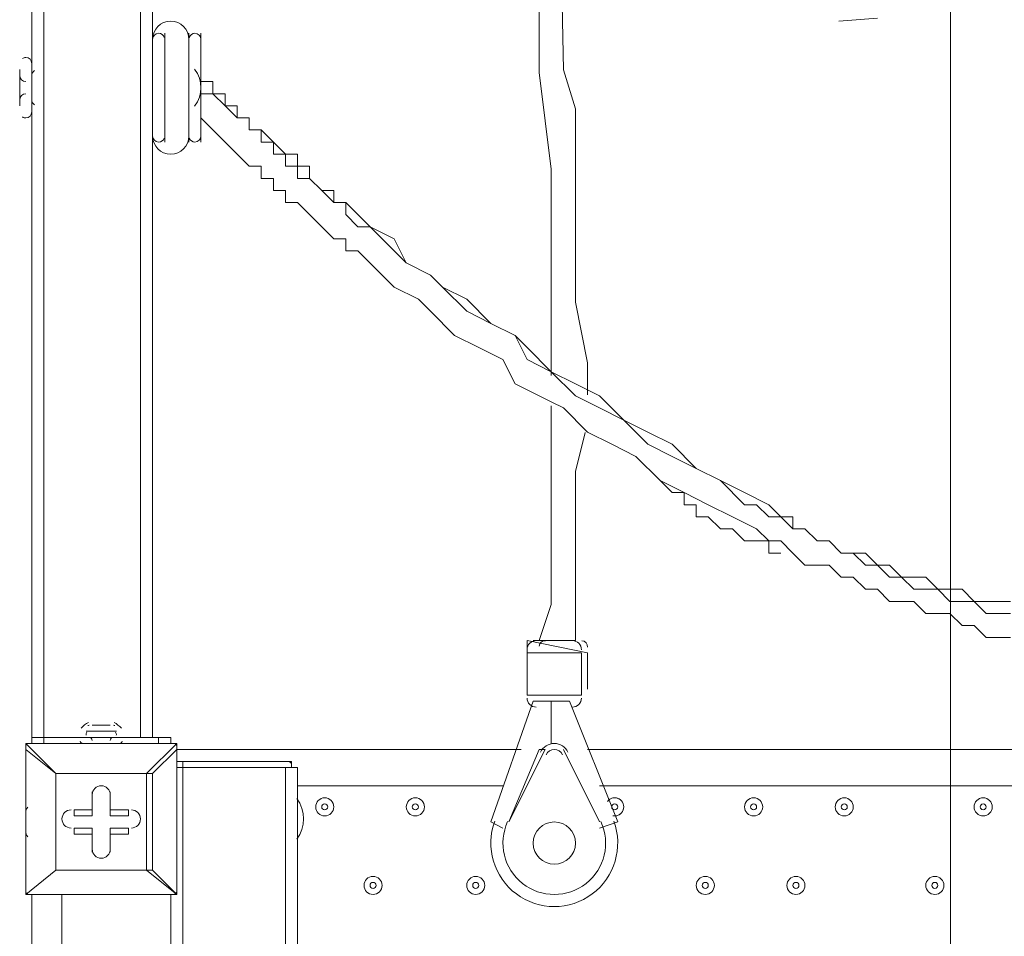
# Model space of a CAD drawing. Units: millimetres. Extents: x -4640 to 12212, y -11655 to 1632.
# Drawn here: x 780 to 1297, y -8692 to -8210 of the extents above; entities that cross this region are included whole.
import ezdxf

# ---------------------------------------------------------------- set-up
doc = ezdxf.new("R2010")
doc.units = ezdxf.units.MM
doc.header["$MEASUREMENT"] = 0
doc.layers.add('Work Layer', color=7, linetype='Continuous', lineweight=0)

# ---------------------------------------------------------------- blocks, each defined once
blk = doc.blocks.new('Block_9')
at = {"layer": 'Work Layer', "color": 253, "lineweight": 9}
blk.add_line((1269.04, -7352.79), (1269.04, -10839.57), dxfattribs=at)
blk = doc.blocks.new('Block_11')
at = {"layer": 'Work Layer', "color": 7, "lineweight": 9}
for p, q in [((786.22, -8587.31), (786.22, -5596.46)), ((792.57, -8587.31), (792.57, -5596.46)), ((843.37, -8587.31), (843.37, -5596.46)), ((849.72, -8587.31), (849.72, -5596.46)), ((849.72, -8217.43), (849.72, -8217.43)), ((856.07, -8274.58), (856.07, -8217.43)), ((868.77, -8274.58), (868.77, -8217.43)), ((868.77, -8217.43), (868.77, -8217.43)), ((875.12, -8274.58), (875.12, -8217.43)), ((779.87, -8255.53), (779.87, -8236.48)), ((786.22, -8236.48), (786.22, -8236.48)), ((786.22, -8236.48), (786.22, -8236.48)), ((786.22, -8255.53), (786.22, -8236.48)), ((786.22, -8255.53), (786.22, -8236.48)), ((786.22, -8255.53), (786.22, -8236.48)), ((786.22, -8255.53), (786.22, -8236.48)), ((875.12, -8255.53), (875.12, -8236.48)), ((875.12, -8236.48), (875.12, -8236.48)), ((779.87, -8242.83), (779.87, -8242.83)), ((786.22, -8255.53), (786.22, -8255.53)), ((786.22, -8255.53), (786.22, -8255.53)), ((875.12, -8255.53), (875.12, -8255.53)), ((849.72, -8274.58), (849.72, -8274.58)), ((868.77, -8274.58), (868.77, -8274.58))]:
    blk.add_line(p, q, dxfattribs=at)
for points in [[(1230.72, -8209.49), (1210.34, -8211.08)], [(1071.97, -8301.56), (1071.97, -8257.11), (1065.62, -8236.68), (1062.44, -8072.97)], [(1059.27, -8288.87), (1052.92, -8238.07), (1052.92, -8199.96), (1052.92, -8123.77)], [(849.72, -8217.43), (849.72, -8274.58), (849.72, -8217.43)], [(868.77, -8217.43), (868.77, -8274.58), (868.77, -8217.43)], [(779.87, -8242.83), (779.87, -8242.83), (779.87, -8249.18)], [(875.12, -8242.83), (881.47, -8242.83), (881.47, -8249.18), (887.82, -8249.18), (887.82, -8255.53), (894.17, -8255.53), (894.17, -8261.88), (900.52, -8261.88), (900.52, -8268.23), (906.87, -8268.23), (913.22, -8274.58), (919.57, -8280.93), (925.92, -8280.93), (925.92, -8287.28), (932.27, -8287.28), (932.27, -8293.63), (938.62, -8299.98), (944.97, -8299.98), (944.97, -8306.33), (951.32, -8306.33), (957.67, -8312.68), (964.02, -8319.03), (976.72, -8325.38), (983.07, -8338.08), (995.77, -8344.43), (1002.12, -8350.78), (1014.82, -8357.13), (1027.52, -8369.83), (1040.22, -8376.18), (1046.57, -8382.53), (1059.27, -8395.23), (1071.97, -8401.58), (1084.67, -8407.93), (1097.37, -8420.63), (1110.07, -8426.98), (1122.77, -8433.33), (1135.47, -8446.03), (1148.17, -8452.38), (1160.87, -8458.73), (1173.57, -8465.08), (1179.92, -8471.43), (1186.27, -8471.43), (1186.27, -8477.78), (1192.62, -8477.78), (1198.97, -8484.13), (1205.32, -8484.13), (1211.67, -8490.48), (1218.02, -8490.48), (1224.37, -8490.48), (1230.72, -8496.83), (1237.07, -8496.83), (1243.42, -8503.18), (1249.77, -8503.18), (1256.12, -8503.18), (1262.47, -8509.53), (1268.82, -8509.53), (1275.17, -8509.53), (1281.52, -8515.88), (1287.87, -8515.88), (1294.22, -8515.88), (1300.57, -8515.88)], [(875.12, -8249.18), (881.47, -8249.18), (887.82, -8255.53), (894.17, -8261.88), (900.52, -8261.88), (900.52, -8268.23), (906.87, -8268.23), (906.87, -8274.58), (913.22, -8274.58), (913.22, -8280.93), (919.57, -8280.93), (919.57, -8287.28), (925.92, -8287.28), (925.92, -8293.63), (932.27, -8293.63), (938.62, -8299.98), (944.97, -8306.33), (951.32, -8306.33), (951.32, -8312.68), (957.67, -8319.03), (964.02, -8319.03), (970.37, -8325.38), (983.07, -8338.08), (995.77, -8344.43), (1002.12, -8350.78), (1014.82, -8363.48), (1027.52, -8369.83), (1040.22, -8376.18), (1046.57, -8388.88), (1059.27, -8395.23), (1071.97, -8407.93), (1084.67, -8414.28), (1097.37, -8420.63), (1110.07, -8433.33), (1122.77, -8439.68), (1135.47, -8446.03), (1148.17, -8452.38), (1160.87, -8465.08), (1167.22, -8465.08), (1173.57, -8471.43), (1179.92, -8471.43), (1186.27, -8477.78), (1192.62, -8477.78), (1198.97, -8484.13), (1205.32, -8484.13), (1211.67, -8490.48), (1218.02, -8490.48), (1224.37, -8496.83), (1230.72, -8496.83), (1237.07, -8503.18), (1243.42, -8503.18), (1249.77, -8509.53), (1256.12, -8509.53), (1262.47, -8509.53), (1268.82, -8515.88), (1275.17, -8515.88), (1281.52, -8515.88), (1287.87, -8522.23), (1294.22, -8522.23), (1300.57, -8522.23)], [(875.12, -8261.88), (875.12, -8261.88), (881.47, -8268.23), (887.82, -8274.58), (894.17, -8280.93), (900.52, -8287.28), (906.87, -8287.28), (906.87, -8293.63), (913.22, -8293.63), (913.22, -8299.98), (919.57, -8299.98), (919.57, -8306.33), (925.92, -8306.33), (932.27, -8312.68), (938.62, -8319.03), (944.97, -8325.38), (951.32, -8325.38), (951.32, -8331.73), (957.67, -8331.73), (970.37, -8344.43), (976.72, -8350.78), (989.42, -8357.13), (995.77, -8363.48), (1008.47, -8376.18), (1021.17, -8382.53), (1033.87, -8388.88), (1040.22, -8401.58), (1052.92, -8407.93), (1059.53, -8411.23)], [(1059.27, -8397.17), (1059.27, -8384.11), (1059.27, -8352.36), (1059.27, -8320.61), (1059.27, -8288.87)], [(1078.32, -8407.34), (1078.32, -8390.47), (1071.97, -8358.71), (1071.97, -8333.31), (1071.97, -8301.56)], [(1059.53, -8411.23), (1065.62, -8414.28), (1078.32, -8426.98), (1091.02, -8433.33), (1103.72, -8439.68), (1116.42, -8452.38), (1129.12, -8458.73), (1141.82, -8465.08), (1154.52, -8471.43), (1167.22, -8477.78), (1173.57, -8484.13), (1179.92, -8484.13), (1186.27, -8490.48), (1192.62, -8496.83), (1198.97, -8496.83), (1205.32, -8496.83), (1211.67, -8503.18), (1218.02, -8503.18), (1224.37, -8509.53), (1230.72, -8509.53), (1237.07, -8515.88), (1243.42, -8515.88), (1249.77, -8515.88), (1256.12, -8522.23), (1262.47, -8522.23), (1268.82, -8522.23), (1275.17, -8528.58), (1281.52, -8528.58), (1287.87, -8534.93), (1294.22, -8534.93), (1300.57, -8534.93)], [(1052.92, -8536.51), (1059.27, -8517.46), (1059.27, -8504.76), (1059.27, -8492.06), (1059.27, -8473.01), (1059.27, -8460.31), (1059.27, -8441.27), (1059.27, -8428.56), (1059.27, -8415.86), (1059.27, -8413.08)], [(1071.97, -8536.51), (1071.97, -8523.81), (1071.97, -8504.76), (1071.97, -8492.06), (1071.97, -8479.36), (1071.97, -8466.66), (1071.97, -8447.62), (1077.07, -8427.2)], [(1179.92, -8490.48), (1173.57, -8490.48), (1173.57, -8484.13), (1167.22, -8484.13), (1160.87, -8484.13), (1154.52, -8477.78), (1148.17, -8477.78), (1141.82, -8471.43), (1135.47, -8471.43), (1135.47, -8465.08), (1129.12, -8465.08), (1129.12, -8458.73), (1122.77, -8458.73), (1116.42, -8452.38)]]:
    blk.add_lwpolyline(points, dxfattribs=at)
for points in [[(849.72, -8220.6), (849.72, -8215.34), (853.98, -8211.08), (859.24, -8211.08), (864.5, -8211.08), (868.77, -8215.34), (868.77, -8220.6)], [(868.77, -8271.4), (868.77, -8276.66), (864.5, -8280.92), (859.24, -8280.93), (853.98, -8280.93), (849.72, -8276.66), (849.72, -8271.4)]]:
    blk.add_open_spline(points, degree=3, knots=[0, 0, 0, 0, 1, 1, 1, 2, 2, 2, 2], dxfattribs=at)
for points in [[(849.72, -8220.6), (849.72, -8218.85), (851.14, -8217.43), (852.89, -8217.43)], [(852.89, -8217.43), (854.24, -8217.43), (855.45, -8218.28), (855.89, -8219.56)], [(868.95, -8219.56), (869.39, -8218.28), (870.59, -8217.43), (871.94, -8217.43)], [(871.94, -8217.43), (873.7, -8217.43), (875.12, -8218.85), (875.12, -8220.6)], [(781.35, -8230.62), (781.86, -8230.3), (782.44, -8230.13), (783.04, -8230.13)], [(783.04, -8230.13), (784.8, -8230.13), (786.22, -8231.55), (786.22, -8233.3)], [(786.21, -8239.65), (786.21, -8238.56), (786.77, -8237.55), (787.7, -8236.97)], [(871.81, -8236.3), (876.22, -8242.01), (876.22, -8249.99), (871.81, -8255.7)], [(783.04, -8242.83), (781.29, -8242.83), (779.87, -8241.41), (779.87, -8239.65)], [(779.87, -8252.35), (779.87, -8250.6), (781.29, -8249.18), (783.04, -8249.18)], [(787.7, -8255.04), (786.77, -8254.46), (786.22, -8253.44), (786.21, -8252.35)], [(786.22, -8258.7), (786.22, -8260.45), (784.8, -8261.87), (783.04, -8261.88)], [(783.04, -8261.88), (782.44, -8261.88), (781.86, -8261.71), (781.35, -8261.39)], [(852.89, -8274.58), (851.14, -8274.58), (849.72, -8273.16), (849.72, -8271.4)], [(855.89, -8272.44), (855.45, -8273.72), (854.24, -8274.58), (852.89, -8274.58)], [(871.94, -8274.58), (870.59, -8274.58), (869.39, -8273.72), (868.95, -8272.45)], [(875.12, -8271.4), (875.12, -8273.15), (873.7, -8274.57), (871.94, -8274.58)]]:
    blk.add_open_spline(points, degree=3, dxfattribs=at)

msp = doc.modelspace()

# ---------------------------------------------------------------- linework, layer by layer
at = {"layer": 'Work Layer', "color": 7, "lineweight": 9}
for p, q in [((1078.32, -8542.86), (1046.57, -8536.51)), ((1046.57, -8561.91), (1046.57, -8536.51)), ((1049.74, -8536.51), (1068.79, -8536.51)), ((1071.97, -8536.51), (1052.92, -8536.51)), ((1046.57, -8542.86), (1075.14, -8542.86)), ((1046.57, -8565.09), (1046.57, -8542.86)), ((1075.14, -8565.09), (1075.14, -8542.86)), ((1078.32, -8561.91), (1078.32, -8542.86)), ((1049.74, -8568.26), (1027.52, -8631.76)), ((1046.57, -8565.09), (1075.14, -8565.09)), ((1049.74, -8568.26), (1068.79, -8568.26)), ((1059.27, -8568.26), (1059.27, -8590.49)), ((1094.19, -8631.76), (1068.79, -8568.26)), ((814.79, -8584.14), (830.67, -8584.14)), ((817.97, -8580.96), (827.49, -8580.96)), ((783.04, -8590.49), (783.04, -8590.49)), ((783.04, -8590.49), (783.04, -8593.66)), ((862.42, -8590.49), (783.04, -8590.49)), ((786.22, -8587.31), (792.57, -8587.31)), ((786.22, -8587.31), (786.22, -8590.49)), ((792.57, -8590.49), (792.57, -8587.31)), ((811.62, -8587.31), (833.84, -8587.31)), ((814.79, -8587.31), (811.62, -8587.31)), ((814.79, -8587.31), (833.84, -8587.31)), ((814.79, -8587.31), (830.67, -8587.31)), ((833.84, -8587.31), (833.84, -8587.31)), ((862.42, -8590.49), (846.54, -8606.36)), ((852.89, -8587.31), (852.89, -8590.49)), ((862.42, -8590.49), (862.42, -8590.49)), ((1059.27, -8590.49), (1059.27, -8590.49)), ((1059.27, -8590.49), (1059.27, -8590.49)), ((783.04, -8593.66), (783.04, -8593.66)), ((783.04, -8669.86), (783.04, -8593.66)), ((783.04, -8593.66), (783.04, -8669.86)), ((862.42, -8593.66), (1043.39, -8593.66)), ((862.42, -8593.66), (862.42, -8593.66)), ((862.42, -8669.86), (862.42, -8593.66)), ((1037.04, -8631.76), (1056.09, -8593.66)), ((1052.92, -8593.66), (1037.04, -8631.76)), ((1052.92, -8593.66), (1056.09, -8593.66)), ((1065.62, -8593.66), (1084.67, -8631.76)), ((1084.67, -8631.76), (1065.62, -8593.66)), ((1065.62, -8593.66), (1065.62, -8593.66)), ((1078.32, -8593.66), (1487.89, -8593.66)), ((862.42, -8600.01), (865.59, -8600.01)), ((864, -8600.01), (863.8, -8600.02)), ((922.74, -8600.01), (865.59, -8600.01)), ((922.74, -8600.01), (922.74, -8603.19)), ((922.74, -8600.01), (922.74, -8600.01)), ((798.92, -8606.36), (798.92, -8606.36)), ((849.72, -8606.36), (846.54, -8606.36)), ((849.72, -8606.36), (846.54, -8606.36)), ((849.72, -8657.16), (849.72, -8606.36)), ((862.42, -8603.19), (865.59, -8603.19)), ((865.59, -8603.19), (865.59, -8603.19)), ((865.59, -8603.19), (919.57, -8603.19)), ((865.59, -8603.19), (865.59, -9584.26)), ((919.57, -8603.19), (919.57, -9584.26)), ((922.74, -8603.19), (922.74, -8603.19)), ((925.92, -8603.19), (925.92, -9584.26)), ((817.97, -8615.89), (817.97, -8615.89)), ((817.97, -8628.59), (817.97, -8615.89)), ((827.49, -8615.89), (827.49, -8615.89)), ((827.49, -8628.59), (827.49, -8615.89)), ((1033.87, -8612.71), (925.92, -8612.71)), ((1484.72, -8612.71), (1084.67, -8612.71)), ((925.92, -8619.06), (925.92, -8641.29)), ((925.92, -8619.06), (925.92, -8619.06)), ((808.44, -8625.41), (808.44, -8625.41)), ((817.97, -8625.41), (817.97, -8625.41)), ((817.97, -8625.41), (817.97, -8628.59)), ((827.49, -8625.41), (827.49, -8625.41)), ((827.49, -8625.41), (827.49, -8628.59)), ((837.02, -8625.41), (837.02, -8628.59)), ((827.49, -8628.59), (837.02, -8628.59)), ((1027.52, -8631.76), (1033.87, -8634.94)), ((1037.04, -8631.76), (1037.04, -8631.76)), ((1084.67, -8634.94), (1094.19, -8631.76)), ((1084.67, -8631.76), (1084.67, -8631.76)), ((808.44, -8634.94), (808.44, -8634.94)), ((817.97, -8634.94), (808.44, -8634.94)), ((817.97, -8638.11), (817.97, -8634.94)), ((817.97, -8634.94), (817.97, -8647.64)), ((817.97, -8634.94), (817.97, -8634.94)), ((827.49, -8634.94), (837.02, -8634.94)), ((827.49, -8634.94), (827.49, -8638.11)), ((827.49, -8634.94), (837.02, -8634.94)), ((827.49, -8634.94), (827.49, -8634.94)), ((827.49, -8634.94), (827.49, -8647.64)), ((837.02, -8634.94), (837.02, -8638.11)), ((827.49, -8638.11), (837.02, -8638.11)), ((925.92, -8641.29), (925.92, -8641.29)), ((817.97, -8647.64), (817.97, -8647.64)), ((827.49, -8647.64), (827.49, -8647.64)), ((798.92, -8657.16), (798.92, -8657.16)), ((798.92, -8657.16), (798.92, -8657.16)), ((798.92, -8657.16), (846.54, -8657.16)), ((783.04, -8669.86), (783.04, -8669.86)), ((783.04, -8669.86), (783.04, -8669.86)), ((783.04, -8669.86), (783.04, -8669.86)), ((862.42, -8669.86), (783.04, -8669.86)), ((783.04, -8669.86), (862.42, -8669.86)), ((786.22, -9060.39), (786.22, -8669.86)), ((802.09, -8669.86), (802.09, -9060.39)), ((859.24, -8669.86), (859.24, -9060.39)), ((862.42, -8669.86), (862.42, -8669.86)), ((862.42, -8669.86), (862.42, -8669.86)), ((862.42, -8669.86), (862.42, -8669.86))]:
    msp.add_line(p, q, dxfattribs=at)
for points in [[(827.49, -8580.96), (827.49, -8580.96), (821.14, -8580.96), (817.97, -8580.96)], [(783.04, -8593.66), (798.92, -8606.36), (783.04, -8590.49), (862.42, -8590.49)], [(859.24, -8590.49), (859.24, -8587.31), (852.89, -8587.31), (792.57, -8587.31)], [(862.42, -8593.66), (862.42, -8593.66), (862.42, -8590.49)], [(849.72, -8606.36), (862.42, -8593.66), (862.42, -8669.86)], [(865.59, -8600.01), (865.59, -8603.19), (922.74, -8603.19)], [(846.54, -8606.36), (846.54, -8657.16), (798.92, -8657.16), (798.92, -8606.36), (846.54, -8606.36)], [(798.92, -8657.16), (798.92, -8606.36), (846.54, -8606.36)], [(862.42, -8603.19), (862.42, -8603.19), (865.59, -8603.19)], [(865.59, -8603.19), (922.74, -8603.19), (925.92, -8603.19)], [(922.74, -8603.19), (922.74, -8603.19), (925.92, -8603.19)], [(817.97, -8625.41), (817.97, -8615.89), (817.97, -8625.41)], [(827.49, -8615.89), (827.49, -8625.41), (827.49, -8615.89)], [(808.44, -8625.41), (817.97, -8625.41), (808.44, -8625.41)], [(808.44, -8625.41), (808.44, -8628.59), (817.97, -8628.59)], [(827.49, -8625.41), (837.02, -8625.41), (827.49, -8625.41)], [(817.97, -8638.11), (808.44, -8638.11), (808.44, -8634.94), (817.97, -8634.94)], [(817.97, -8638.11), (817.97, -8647.64), (817.97, -8634.94)], [(827.49, -8638.11), (827.49, -8647.64), (827.49, -8634.94)], [(783.04, -8669.86), (798.92, -8657.16), (783.04, -8669.86)], [(846.54, -8657.16), (846.54, -8657.16), (849.72, -8657.16)], [(846.54, -8657.16), (846.54, -8657.16), (849.72, -8657.16)], [(846.54, -8657.16), (862.42, -8669.86), (849.72, -8657.16)]]:
    msp.add_lwpolyline(points, dxfattribs=at)
at = {"layer": 'Work Layer', "color": 1, "lineweight": 9}
msp.add_open_spline([(10033.17, -4298.32), (10033.17, -4298.32), (9452.37, -4298.32), (9452.37, -4298.32), (9177.72, -3991.54), (8778.81, -3798.33), (8334.63, -3798.33), (8334.63, -3798.33), (7585.35, -3798.33), (7585.35, -3798.33), (7464.63, -3504.69), (7279.51, -3244.42), (7047.25, -3035.27), (7047.25, -3035.27), (9000.71, -3035.27), (9000.71, -3035.27), (9978.25, -3035.27), (10770.69, -2242.82), (10770.69, -1265.27), (10770.69, -1265.27), (10770.69, -920.81), (10770.69, -920.81), (10770.69, 56.73), (9978.25, 849.19), (9000.71, 849.19), (9000.71, 849.19), (2417.39, 849.19), (2417.39, 849.19), (2169.72, 849.19), (1934.03, 798.15), (1720, 706.29), (1504.09, 800.07), (1266, 852.36), (1015.6, 852.36), (1015.6, 852.36), (-1913.3, 852.36), (-1913.3, 852.36), (-2890.85, 852.36), (-3683.31, 59.9), (-3683.31, -917.64), (-3683.31, -917.64), (-3683.31, -1281.13), (-3683.31, -1281.13), (-3683.31, -2258.68), (-2890.85, -3051.14), (-1913.3, -3051.14), (-1913.3, -3051.14), (-716.96, -3051.14), (-716.96, -3051.14), (-716.96, -3051.14), (-716.96, -3298.13), (-716.96, -3298.13), (-716.96, -3298.13), (-1793.17, -3298.13), (-1793.17, -3298.13), (-2770.72, -3298.13), (-3563.18, -4090.59), (-3563.18, -5068.14), (-3563.18, -5068.14), (-3563.18, -5128.46), (-3563.18, -5128.46), (-3563.18, -6105.99), (-2770.72, -6898.47), (-1793.17, -6898.47), (-1793.17, -6898.47), (-716.96, -6898.47), (-716.96, -6898.47), (-716.96, -6898.47), (-716.96, -7169.47), (-716.96, -7169.47), (-732.6, -7169.07), (-748.21, -7168.49), (-763.93, -7168.49), (-764.28, -7168.49), (-764.5, -7168.49), (-764.83, -7168.49), (-866.43, -7168.49), (-966.49, -7177.01), (-1064.55, -7192.62), (-1162.53, -7177.01), (-1262.5, -7168.49), (-1364, -7168.49), (-1364.34, -7168.49), (-1364.57, -7168.49), (-1364.9, -7168.49), (-1723.49, -7168.49), (-2064.16, -7269.58), (-2356.76, -7446.32), (-3055.55, -7683.05), (-3558.71, -8343.85), (-3558.71, -9122.62), (-3558.71, -9979.37), (-2949.97, -10693.85), (-2141.43, -10857.36), (-1902.11, -10963.72), (-1639.1, -11022.76), (-1365.69, -11022.76), (-1365.34, -11022.76), (-1365.12, -11022.76), (-1364.79, -11022.76), (-1263.19, -11022.76), (-1163.14, -11014.25), (-1065.08, -10998.64), (-967.1, -11014.25), (-867.13, -11022.76), (-765.62, -11022.76), (-765.28, -11022.76), (-765.05, -11022.76), (-764.73, -11022.76), (-663.12, -11022.76), (-563.07, -11014.25), (-465, -10998.63), (-367.02, -11014.25), (-267.04, -11022.76), (-165.54, -11022.76), (-165.19, -11022.76), (-164.97, -11022.76), (-164.64, -11022.76), (-63.04, -11022.76), (37.01, -11014.25), (135.07, -10998.64), (233.05, -11014.25), (333.02, -11022.76), (434.53, -11022.76), (434.87, -11022.76), (435.1, -11022.76), (435.43, -11022.76), (664.26, -11022.76), (885.55, -10980.99), (1091.98, -10905.27), (1301.53, -11016.54), (1540.47, -11079.81), (1794.27, -11079.81), (1794.27, -11079.81), (3890.4, -11079.81), (3890.4, -11079.81), (3994.05, -11102.47), (4101.58, -11114.75), (4212.03, -11114.75), (4212.03, -11114.75), (4742.79, -11114.75), (4742.79, -11114.75), (5106.27, -11449.86), (5591.63, -11654.77), (6124.98, -11654.77), (6124.98, -11654.77), (8376.04, -11654.77), (8376.04, -11654.77), (9502.69, -11654.77), (10416.06, -10741.4), (10416.06, -9614.75), (10416.06, -9614.75), (10416.06, -9515.88), (10416.06, -9515.88), (10416.06, -8389.23), (9502.69, -7475.86), (8376.04, -7475.86), (8376.04, -7475.86), (7120.75, -7475.86), (7120.75, -7475.86), (7161.34, -7446.96), (7200.6, -7416.39), (7238.43, -7384.12), (7238.43, -7384.12), (8334.63, -7384.12), (8334.63, -7384.12), (8778.82, -7384.12), (9177.74, -7190.9), (9452.39, -6884.1), (9452.39, -6884.1), (10033.17, -6884.1), (10033.17, -6884.1), (10585.45, -6884.1), (11033.18, -6436.41), (11033.18, -5884.11), (11033.18, -5884.11), (11033.18, -5298.32), (11033.18, -5298.32), (11033.18, -4746.04), (10585.45, -4298.32), (10033.17, -4298.32)], degree=3, knots=[0, 0, 0, 0, 1, 1, 1, 2, 2, 2, 3, 3, 3, 4, 4, 4, 5, 5, 5, 6, 6, 6, 7, 7, 7, 8, 8, 8, 9, 9, 9, 10, 10, 10, 11, 11, 11, 12, 12, 12, 13, 13, 13, 14, 14, 14, 15, 15, 15, 16, 16, 16, 17, 17, 17, 18, 18, 18, 19, 19, 19, 20, 20, 20, 21, 21, 21, 22, 22, 22, 23, 23, 23, 24, 24, 24, 25, 25, 25, 26, 26, 26, 27, 27, 27, 28, 28, 28, 29, 29, 29, 30, 30, 30, 31, 31, 31, 32, 32, 32, 33, 33, 33, 34, 34, 34, 35, 35, 35, 36, 36, 36, 37, 37, 37, 38, 38, 38, 39, 39, 39, 40, 40, 40, 41, 41, 41, 42, 42, 42, 43, 43, 43, 44, 44, 44, 45, 45, 45, 46, 46, 46, 47, 47, 47, 48, 48, 48, 49, 49, 49, 50, 50, 50, 51, 51, 51, 52, 52, 52, 53, 53, 53, 54, 54, 54, 55, 55, 55, 56, 56, 56, 57, 57, 57, 58, 58, 58, 59, 59, 59, 60, 60, 60, 60], dxfattribs=at)
at = {"layer": 'Work Layer', "color": 253, "lineweight": 9}
msp.add_open_spline([(1096.29, -10899.89), (1136.59, -10885.1), (1176.32, -10869), (1215.42, -10851.63), (2024.17, -10688.28), (2633.12, -9973.72), (2633.12, -9116.82), (2633.12, -8338.16), (2130.1, -7677.44), (1431.46, -7440.62), (1138.95, -7263.82), (798.41, -7162.69), (440.1, -7162.69), (439.75, -7162.69), (439.53, -7162.69), (439.2, -7162.69), (337.6, -7162.69), (237.55, -7171.2), (139.49, -7186.82), (41.51, -7171.2), (-58.46, -7162.69), (-159.97, -7162.69), (-160.31, -7162.69), (-160.54, -7162.69), (-160.87, -7162.69), (-262.47, -7162.69), (-362.52, -7171.2), (-460.59, -7186.82), (-545.27, -7173.33), (-631.43, -7165.13), (-718.79, -7163.16)], degree=3, knots=[0, 0, 0, 0, 1, 1, 1, 2, 2, 2, 3, 3, 3, 4, 4, 4, 5, 5, 5, 6, 6, 6, 7, 7, 7, 8, 8, 8, 9, 9, 9, 10, 10, 10, 10], dxfattribs=at)
at = {"layer": 'Work Layer', "color": 7, "lineweight": 9}
for points in [[(1051.33, -8536.51), (1048.7, -8536.51), (1046.57, -8538.65), (1046.57, -8541.28)], [(1052.93, -8539.46), (1053.05, -8537.71), (1054.57, -8536.4), (1056.32, -8536.52)], [(1075.14, -8541.28), (1075.14, -8538.65), (1073.01, -8536.51), (1070.38, -8536.51)], [(1075.37, -8536.52), (1077.12, -8536.64), (1078.43, -8538.16), (1078.31, -8539.91)], [(1046.57, -8566.68), (1046.57, -8569.31), (1048.7, -8571.44), (1051.33, -8571.44)], [(1070.38, -8571.44), (1073.01, -8571.44), (1075.14, -8569.31), (1075.14, -8566.68)], [(816.01, -8579.47), (814.55, -8580.25), (813.23, -8581.28), (812.12, -8582.5)], [(833.34, -8582.51), (832.23, -8581.28), (830.91, -8580.25), (829.45, -8579.47)], [(815.2, -8584.66), (814.85, -8585.06), (814.71, -8585.6), (814.84, -8586.11)], [(816.38, -8580.96), (816.12, -8580.96), (815.86, -8581.03), (815.63, -8581.15)], [(829.83, -8581.15), (829.63, -8581.05), (829.41, -8580.98), (829.19, -8580.97)], [(830.62, -8586.11), (830.75, -8585.6), (830.61, -8585.06), (830.26, -8584.66)], [(784.63, -8590.49), (783.75, -8590.49), (783.04, -8591.2), (783.04, -8592.08)], [(811.66, -8589.28), (811.84, -8589.99), (812.48, -8590.49), (813.2, -8590.49)], [(817.97, -8588.9), (817.97, -8588.02), (817.26, -8587.31), (816.38, -8587.31)], [(829.08, -8587.31), (828.2, -8587.31), (827.49, -8588.02), (827.49, -8588.9)], [(832.25, -8590.49), (832.98, -8590.49), (833.62, -8589.99), (833.79, -8589.29)], [(862.42, -8592.08), (862.42, -8591.2), (861.71, -8590.49), (860.83, -8590.49)], [(922.74, -8601.55), (922.71, -8600.69), (922.01, -8600.02), (921.15, -8600.01)], [(925.45, -8640.85), (930.3, -8634.56), (930.3, -8625.79), (925.45, -8619.51)], [(784.17, -8623.92), (783.44, -8624.78), (783.04, -8625.87), (783.04, -8627)], [(783.04, -8636.53), (783.04, -8637.65), (783.44, -8638.75), (784.17, -8639.61)], [(783.04, -8668.28), (783.04, -8669.15), (783.75, -8669.86), (784.63, -8669.86)], [(860.83, -8669.86), (861.71, -8669.86), (862.42, -8669.15), (862.42, -8668.28)]]:
    msp.add_open_spline(points, degree=3, dxfattribs=at)
for points, knots in [([(1068.06, -8595.1), (1066.76, -8592.29), (1063.95, -8590.49), (1060.86, -8590.49), (1057.76, -8590.49), (1054.95, -8592.29), (1053.65, -8595.1)], [0, 0, 0, 0, 1, 1, 1, 2, 2, 2, 2]), ([(1065.18, -8596.43), (1064.4, -8594.74), (1062.71, -8593.66), (1060.85, -8593.66), (1059, -8593.66), (1057.31, -8594.74), (1056.53, -8596.43)], [0, 0, 0, 0, 1, 1, 1, 2, 2, 2, 2]), ([(827.49, -8617.48), (827.49, -8614.85), (825.36, -8612.71), (822.73, -8612.71), (820.1, -8612.71), (817.97, -8614.85), (817.97, -8617.48)], [0, 0, 0, 0, 1, 1, 1, 2, 2, 2, 2]), ([(827.49, -8617.48), (827.49, -8614.85), (825.36, -8612.71), (822.73, -8612.71), (820.1, -8612.71), (817.97, -8614.85), (817.97, -8617.48)], [0, 0, 0, 0, 1, 1, 1, 2, 2, 2, 2]), ([(827.49, -8617.48), (827.49, -8614.85), (825.36, -8612.71), (822.73, -8612.71), (820.1, -8612.71), (817.97, -8614.85), (817.97, -8617.48)], [0, 0, 0, 0, 1, 1, 1, 2, 2, 2, 2]), ([(940.2, -8619.06), (937.57, -8619.06), (935.44, -8621.2), (935.44, -8623.83), (935.44, -8626.46), (937.57, -8628.59), (940.2, -8628.59), (942.83, -8628.59), (944.97, -8626.46), (944.97, -8623.83), (944.97, -8621.2), (942.83, -8619.06), (940.2, -8619.06)], [0, 0, 0, 0, 1, 1, 1, 2, 2, 2, 3, 3, 3, 4, 4, 4, 4]), ([(940.2, -8628.59), (942.83, -8628.59), (944.97, -8626.46), (944.97, -8623.83), (944.97, -8621.2), (942.83, -8619.06), (940.2, -8619.06), (937.57, -8619.06), (935.44, -8621.2), (935.44, -8623.83), (935.44, -8626.46), (937.57, -8628.59), (940.2, -8628.59)], [0, 0, 0, 0, 1, 1, 1, 2, 2, 2, 3, 3, 3, 4, 4, 4, 4]), ([(987.83, -8619.06), (985.2, -8619.06), (983.07, -8621.2), (983.07, -8623.83), (983.07, -8626.46), (985.2, -8628.59), (987.83, -8628.59), (990.46, -8628.59), (992.59, -8626.46), (992.59, -8623.83), (992.59, -8621.2), (990.46, -8619.06), (987.83, -8619.06)], [0, 0, 0, 0, 1, 1, 1, 2, 2, 2, 3, 3, 3, 4, 4, 4, 4]), ([(987.83, -8628.59), (990.46, -8628.59), (992.59, -8626.46), (992.59, -8623.83), (992.59, -8621.2), (990.46, -8619.06), (987.83, -8619.06), (985.2, -8619.06), (983.07, -8621.2), (983.07, -8623.83), (983.07, -8626.46), (985.2, -8628.59), (987.83, -8628.59)], [0, 0, 0, 0, 1, 1, 1, 2, 2, 2, 3, 3, 3, 4, 4, 4, 4]), ([(1091.58, -8628.48), (1093.89, -8628.99), (1096.23, -8627.72), (1097.06, -8625.51), (1097.89, -8623.29), (1096.98, -8620.8), (1094.91, -8619.66), (1092.84, -8618.51), (1090.24, -8619.06), (1088.81, -8620.95)], [0, 0, 0, 0, 1, 1, 1, 2, 2, 2, 3, 3, 3, 3]), ([(1092.03, -8628.55), (1094.26, -8628.83), (1096.38, -8627.5), (1097.11, -8625.37), (1097.84, -8623.23), (1096.97, -8620.88), (1095.04, -8619.73), (1093.1, -8618.58), (1090.62, -8618.94), (1089.1, -8620.6)], [0, 0, 0, 0, 1, 1, 1, 2, 2, 2, 3, 3, 3, 3]), ([(1165.63, -8619.06), (1163, -8619.06), (1160.87, -8621.2), (1160.87, -8623.83), (1160.87, -8626.46), (1163, -8628.59), (1165.63, -8628.59), (1168.26, -8628.59), (1170.39, -8626.46), (1170.39, -8623.83), (1170.39, -8621.2), (1168.26, -8619.06), (1165.63, -8619.06)], [0, 0, 0, 0, 1, 1, 1, 2, 2, 2, 3, 3, 3, 4, 4, 4, 4]), ([(1165.63, -8628.59), (1168.26, -8628.59), (1170.39, -8626.46), (1170.39, -8623.83), (1170.39, -8621.2), (1168.26, -8619.06), (1165.63, -8619.06), (1163, -8619.06), (1160.87, -8621.2), (1160.87, -8623.83), (1160.87, -8626.46), (1163, -8628.59), (1165.63, -8628.59)], [0, 0, 0, 0, 1, 1, 1, 2, 2, 2, 3, 3, 3, 4, 4, 4, 4]), ([(1213.25, -8619.06), (1210.62, -8619.06), (1208.49, -8621.2), (1208.49, -8623.83), (1208.49, -8626.46), (1210.62, -8628.59), (1213.25, -8628.59), (1215.88, -8628.59), (1218.02, -8626.46), (1218.02, -8623.83), (1218.02, -8621.2), (1215.88, -8619.06), (1213.25, -8619.06)], [0, 0, 0, 0, 1, 1, 1, 2, 2, 2, 3, 3, 3, 4, 4, 4, 4]), ([(1213.25, -8628.59), (1215.88, -8628.59), (1218.02, -8626.46), (1218.02, -8623.83), (1218.02, -8621.2), (1215.88, -8619.06), (1213.25, -8619.06), (1210.62, -8619.06), (1208.49, -8621.2), (1208.49, -8623.83), (1208.49, -8626.46), (1210.62, -8628.59), (1213.25, -8628.59)], [0, 0, 0, 0, 1, 1, 1, 2, 2, 2, 3, 3, 3, 4, 4, 4, 4]), ([(1286.28, -8619.06), (1283.65, -8619.06), (1281.52, -8621.2), (1281.52, -8623.83), (1281.52, -8626.46), (1283.65, -8628.59), (1286.28, -8628.59), (1288.91, -8628.59), (1291.04, -8626.46), (1291.04, -8623.83), (1291.04, -8621.2), (1288.91, -8619.06), (1286.28, -8619.06)], [0, 0, 0, 0, 1, 1, 1, 2, 2, 2, 3, 3, 3, 4, 4, 4, 4]), ([(1286.28, -8628.59), (1288.91, -8628.59), (1291.04, -8626.46), (1291.04, -8623.83), (1291.04, -8621.2), (1288.91, -8619.06), (1286.28, -8619.06), (1283.65, -8619.06), (1281.52, -8621.2), (1281.52, -8623.83), (1281.52, -8626.46), (1283.65, -8628.59), (1286.28, -8628.59)], [0, 0, 0, 0, 1, 1, 1, 2, 2, 2, 3, 3, 3, 4, 4, 4, 4]), ([(806.85, -8625.41), (804.22, -8625.41), (802.09, -8627.55), (802.09, -8630.18), (802.09, -8632.81), (804.22, -8634.94), (806.85, -8634.94)], [0, 0, 0, 0, 1, 1, 1, 2, 2, 2, 2]), ([(806.85, -8625.41), (804.22, -8625.41), (802.09, -8627.55), (802.09, -8630.18), (802.09, -8632.81), (804.22, -8634.94), (806.85, -8634.94)], [0, 0, 0, 0, 1, 1, 1, 2, 2, 2, 2]), ([(806.85, -8625.41), (804.22, -8625.41), (802.09, -8627.55), (802.09, -8630.18), (802.09, -8632.81), (804.22, -8634.94), (806.85, -8634.94)], [0, 0, 0, 0, 1, 1, 1, 2, 2, 2, 2]), ([(838.6, -8634.94), (841.23, -8634.94), (843.37, -8632.81), (843.37, -8630.18), (843.37, -8627.55), (841.23, -8625.42), (838.6, -8625.41)], [0, 0, 0, 0, 1, 1, 1, 2, 2, 2, 2]), ([(838.6, -8634.94), (841.23, -8634.94), (843.37, -8632.81), (843.37, -8630.18), (843.37, -8627.55), (841.23, -8625.42), (838.6, -8625.41)], [0, 0, 0, 0, 1, 1, 1, 2, 2, 2, 2]), ([(838.6, -8634.94), (841.23, -8634.94), (843.37, -8632.81), (843.37, -8630.18), (843.37, -8627.55), (841.23, -8625.42), (838.6, -8625.41)], [0, 0, 0, 0, 1, 1, 1, 2, 2, 2, 2]), ([(940.2, -8625.41), (941.08, -8625.41), (941.79, -8624.7), (941.79, -8623.83), (941.79, -8622.95), (941.08, -8622.24), (940.2, -8622.24), (939.33, -8622.24), (938.62, -8622.95), (938.62, -8623.83), (938.62, -8624.7), (939.33, -8625.41), (940.2, -8625.41)], [0, 0, 0, 0, 1, 1, 1, 2, 2, 2, 3, 3, 3, 4, 4, 4, 4]), ([(987.83, -8625.41), (988.71, -8625.41), (989.42, -8624.7), (989.42, -8623.83), (989.42, -8622.95), (988.71, -8622.24), (987.83, -8622.24), (986.95, -8622.24), (986.24, -8622.95), (986.24, -8623.83), (986.24, -8624.7), (986.95, -8625.41), (987.83, -8625.41)], [0, 0, 0, 0, 1, 1, 1, 2, 2, 2, 3, 3, 3, 4, 4, 4, 4]), ([(1092.6, -8625.41), (1093.48, -8625.41), (1094.19, -8624.7), (1094.19, -8623.83), (1094.19, -8622.95), (1093.48, -8622.24), (1092.6, -8622.24), (1091.73, -8622.24), (1091.02, -8622.95), (1091.02, -8623.83), (1091.02, -8624.7), (1091.73, -8625.41), (1092.6, -8625.41)], [0, 0, 0, 0, 1, 1, 1, 2, 2, 2, 3, 3, 3, 4, 4, 4, 4]), ([(1165.63, -8625.41), (1166.5, -8625.41), (1167.22, -8624.7), (1167.22, -8623.83), (1167.22, -8622.95), (1166.5, -8622.24), (1165.63, -8622.24), (1164.75, -8622.24), (1164.04, -8622.95), (1164.04, -8623.83), (1164.04, -8624.7), (1164.75, -8625.41), (1165.63, -8625.41)], [0, 0, 0, 0, 1, 1, 1, 2, 2, 2, 3, 3, 3, 4, 4, 4, 4]), ([(1213.25, -8625.41), (1214.13, -8625.41), (1214.84, -8624.7), (1214.84, -8623.83), (1214.84, -8622.95), (1214.13, -8622.24), (1213.25, -8622.24), (1212.38, -8622.24), (1211.67, -8622.95), (1211.67, -8623.83), (1211.67, -8624.7), (1212.38, -8625.41), (1213.25, -8625.41)], [0, 0, 0, 0, 1, 1, 1, 2, 2, 2, 3, 3, 3, 4, 4, 4, 4]), ([(1286.28, -8625.41), (1287.15, -8625.41), (1287.87, -8624.7), (1287.87, -8623.83), (1287.87, -8622.95), (1287.15, -8622.24), (1286.28, -8622.24), (1285.4, -8622.24), (1284.69, -8622.95), (1284.69, -8623.83), (1284.69, -8624.7), (1285.4, -8625.41), (1286.28, -8625.41)], [0, 0, 0, 0, 1, 1, 1, 2, 2, 2, 3, 3, 3, 4, 4, 4, 4]), ([(1029.57, -8631.36), (1024.47, -8645.21), (1029.08, -8660.76), (1040.91, -8669.59), (1052.74, -8678.42), (1068.97, -8678.42), (1080.79, -8669.59), (1092.62, -8660.77), (1097.24, -8645.21), (1092.14, -8631.36)], [0, 0, 0, 0, 1, 1, 1, 2, 2, 2, 3, 3, 3, 3]), ([(1036.35, -8631.56), (1031.12, -8642.89), (1034.34, -8656.33), (1044.14, -8664.07), (1053.94, -8671.8), (1067.76, -8671.8), (1077.57, -8664.07), (1087.37, -8656.34), (1090.59, -8642.89), (1085.35, -8631.56)], [0, 0, 0, 0, 1, 1, 1, 2, 2, 2, 3, 3, 3, 3]), ([(1036.35, -8631.56), (1031.12, -8642.89), (1034.34, -8656.33), (1044.14, -8664.07), (1053.94, -8671.8), (1067.76, -8671.8), (1077.57, -8664.07), (1087.37, -8656.34), (1090.59, -8642.89), (1085.35, -8631.56)], [0, 0, 0, 0, 1, 1, 1, 2, 2, 2, 3, 3, 3, 3]), ([(1060.85, -8653.99), (1066.99, -8653.99), (1071.97, -8649.01), (1071.97, -8642.88), (1071.97, -8636.74), (1066.99, -8631.76), (1060.85, -8631.76), (1054.72, -8631.76), (1049.74, -8636.74), (1049.74, -8642.88), (1049.74, -8649.01), (1054.72, -8653.99), (1060.85, -8653.99)], [0, 0, 0, 0, 1, 1, 1, 2, 2, 2, 3, 3, 3, 4, 4, 4, 4]), ([(817.97, -8646.05), (817.97, -8648.68), (820.1, -8650.81), (822.73, -8650.81), (825.36, -8650.81), (827.49, -8648.68), (827.49, -8646.05)], [0, 0, 0, 0, 1, 1, 1, 2, 2, 2, 2]), ([(817.97, -8646.05), (817.97, -8648.68), (820.1, -8650.81), (822.73, -8650.81), (825.36, -8650.81), (827.49, -8648.68), (827.49, -8646.05)], [0, 0, 0, 0, 1, 1, 1, 2, 2, 2, 2]), ([(817.97, -8646.05), (817.97, -8648.68), (820.1, -8650.81), (822.73, -8650.81), (825.36, -8650.81), (827.49, -8648.68), (827.49, -8646.05)], [0, 0, 0, 0, 1, 1, 1, 2, 2, 2, 2]), ([(965.6, -8660.34), (962.97, -8660.34), (960.84, -8662.47), (960.84, -8665.1), (960.84, -8667.73), (962.97, -8669.86), (965.6, -8669.86), (968.23, -8669.86), (970.37, -8667.73), (970.37, -8665.1), (970.37, -8662.47), (968.23, -8660.34), (965.6, -8660.34)], [0, 0, 0, 0, 1, 1, 1, 2, 2, 2, 3, 3, 3, 4, 4, 4, 4]), ([(965.6, -8669.86), (968.23, -8669.86), (970.37, -8667.73), (970.37, -8665.1), (970.37, -8662.47), (968.23, -8660.34), (965.6, -8660.34), (962.97, -8660.34), (960.84, -8662.47), (960.84, -8665.1), (960.84, -8667.73), (962.97, -8669.86), (965.6, -8669.86)], [0, 0, 0, 0, 1, 1, 1, 2, 2, 2, 3, 3, 3, 4, 4, 4, 4]), ([(1019.58, -8660.34), (1016.95, -8660.34), (1014.82, -8662.47), (1014.82, -8665.1), (1014.82, -8667.73), (1016.95, -8669.86), (1019.58, -8669.86), (1022.21, -8669.86), (1024.34, -8667.73), (1024.34, -8665.1), (1024.34, -8662.47), (1022.21, -8660.34), (1019.58, -8660.34)], [0, 0, 0, 0, 1, 1, 1, 2, 2, 2, 3, 3, 3, 4, 4, 4, 4]), ([(1019.58, -8669.86), (1022.21, -8669.86), (1024.34, -8667.73), (1024.34, -8665.1), (1024.34, -8662.47), (1022.21, -8660.34), (1019.58, -8660.34), (1016.95, -8660.34), (1014.82, -8662.47), (1014.82, -8665.1), (1014.82, -8667.73), (1016.95, -8669.86), (1019.58, -8669.86)], [0, 0, 0, 0, 1, 1, 1, 2, 2, 2, 3, 3, 3, 4, 4, 4, 4]), ([(1140.23, -8660.34), (1137.6, -8660.34), (1135.47, -8662.47), (1135.47, -8665.1), (1135.47, -8667.73), (1137.6, -8669.86), (1140.23, -8669.86), (1142.86, -8669.86), (1144.99, -8667.73), (1144.99, -8665.1), (1144.99, -8662.47), (1142.86, -8660.34), (1140.23, -8660.34)], [0, 0, 0, 0, 1, 1, 1, 2, 2, 2, 3, 3, 3, 4, 4, 4, 4]), ([(1140.23, -8669.86), (1142.86, -8669.86), (1144.99, -8667.73), (1144.99, -8665.1), (1144.99, -8662.47), (1142.86, -8660.34), (1140.23, -8660.34), (1137.6, -8660.34), (1135.47, -8662.47), (1135.47, -8665.1), (1135.47, -8667.73), (1137.6, -8669.86), (1140.23, -8669.86)], [0, 0, 0, 0, 1, 1, 1, 2, 2, 2, 3, 3, 3, 4, 4, 4, 4]), ([(1187.85, -8660.34), (1185.22, -8660.34), (1183.09, -8662.47), (1183.09, -8665.1), (1183.09, -8667.73), (1185.22, -8669.86), (1187.85, -8669.86), (1190.48, -8669.86), (1192.62, -8667.73), (1192.62, -8665.1), (1192.62, -8662.47), (1190.48, -8660.34), (1187.85, -8660.34)], [0, 0, 0, 0, 1, 1, 1, 2, 2, 2, 3, 3, 3, 4, 4, 4, 4]), ([(1187.85, -8669.86), (1190.48, -8669.86), (1192.62, -8667.73), (1192.62, -8665.1), (1192.62, -8662.47), (1190.48, -8660.34), (1187.85, -8660.34), (1185.22, -8660.34), (1183.09, -8662.47), (1183.09, -8665.1), (1183.09, -8667.73), (1185.22, -8669.86), (1187.85, -8669.86)], [0, 0, 0, 0, 1, 1, 1, 2, 2, 2, 3, 3, 3, 4, 4, 4, 4]), ([(1260.88, -8660.34), (1258.25, -8660.34), (1256.12, -8662.47), (1256.12, -8665.1), (1256.12, -8667.73), (1258.25, -8669.86), (1260.88, -8669.86), (1263.51, -8669.86), (1265.64, -8667.73), (1265.64, -8665.1), (1265.64, -8662.47), (1263.51, -8660.34), (1260.88, -8660.34)], [0, 0, 0, 0, 1, 1, 1, 2, 2, 2, 3, 3, 3, 4, 4, 4, 4]), ([(1260.88, -8669.86), (1263.51, -8669.86), (1265.64, -8667.73), (1265.64, -8665.1), (1265.64, -8662.47), (1263.51, -8660.34), (1260.88, -8660.34), (1258.25, -8660.34), (1256.12, -8662.47), (1256.12, -8665.1), (1256.12, -8667.73), (1258.25, -8669.86), (1260.88, -8669.86)], [0, 0, 0, 0, 1, 1, 1, 2, 2, 2, 3, 3, 3, 4, 4, 4, 4]), ([(965.6, -8666.69), (966.48, -8666.69), (967.19, -8665.98), (967.19, -8665.1), (967.19, -8664.22), (966.48, -8663.51), (965.6, -8663.51), (964.73, -8663.51), (964.02, -8664.22), (964.02, -8665.1), (964.02, -8665.98), (964.73, -8666.69), (965.6, -8666.69)], [0, 0, 0, 0, 1, 1, 1, 2, 2, 2, 3, 3, 3, 4, 4, 4, 4]), ([(1019.58, -8666.69), (1020.46, -8666.69), (1021.17, -8665.98), (1021.17, -8665.1), (1021.17, -8664.22), (1020.46, -8663.51), (1019.58, -8663.51), (1018.7, -8663.51), (1017.99, -8664.22), (1017.99, -8665.1), (1017.99, -8665.98), (1018.7, -8666.69), (1019.58, -8666.69)], [0, 0, 0, 0, 1, 1, 1, 2, 2, 2, 3, 3, 3, 4, 4, 4, 4]), ([(1140.23, -8666.69), (1141.1, -8666.69), (1141.82, -8665.98), (1141.82, -8665.1), (1141.82, -8664.22), (1141.1, -8663.51), (1140.23, -8663.51), (1139.35, -8663.51), (1138.64, -8664.22), (1138.64, -8665.1), (1138.64, -8665.98), (1139.35, -8666.69), (1140.23, -8666.69)], [0, 0, 0, 0, 1, 1, 1, 2, 2, 2, 3, 3, 3, 4, 4, 4, 4]), ([(1187.85, -8666.69), (1188.73, -8666.69), (1189.44, -8665.98), (1189.44, -8665.1), (1189.44, -8664.22), (1188.73, -8663.51), (1187.85, -8663.51), (1186.98, -8663.51), (1186.27, -8664.22), (1186.27, -8665.1), (1186.27, -8665.98), (1186.98, -8666.69), (1187.85, -8666.69)], [0, 0, 0, 0, 1, 1, 1, 2, 2, 2, 3, 3, 3, 4, 4, 4, 4]), ([(1260.88, -8666.69), (1261.75, -8666.69), (1262.47, -8665.98), (1262.47, -8665.1), (1262.47, -8664.22), (1261.75, -8663.51), (1260.88, -8663.51), (1260, -8663.51), (1259.29, -8664.22), (1259.29, -8665.1), (1259.29, -8665.98), (1260, -8666.69), (1260.88, -8666.69)], [0, 0, 0, 0, 1, 1, 1, 2, 2, 2, 3, 3, 3, 4, 4, 4, 4])]:
    msp.add_open_spline(points, degree=3, knots=knots, dxfattribs=at)

# ---------------------------------------------------------------- block references
at = {"layer": 'Work Layer'}
for name in ['Block_11', 'Block_9']:
    msp.add_blockref(name, (0, 0), dxfattribs=at)

doc.saveas('drawing.dxf')
